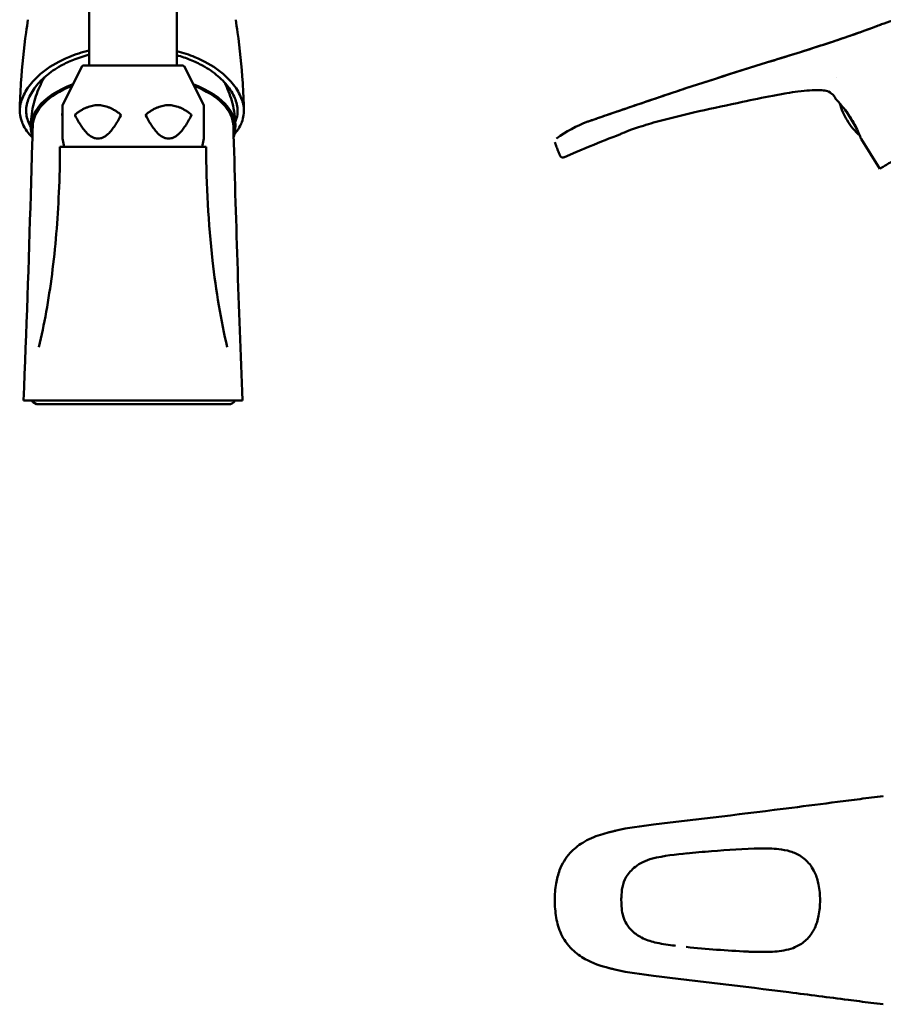
# Model space of a CAD drawing. Units: millimetres. Extents: x 268 to 599, y 334 to 635.
# Drawn here: x 268 to 400, y 335 to 487 of the extents above; entities that cross this region are included whole.
import ezdxf

# ---------------------------------------------------------------- set-up
doc = ezdxf.new("R2010")
doc.units = ezdxf.units.MM
doc.header["$LTSCALE"] = 1.5
doc.layers.add('Visible (ISO)', color=7, linetype='Continuous', lineweight=50)

msp = doc.modelspace()

# ---------------------------------------------------------------- linework, layer by layer
at = {"layer": 'Visible (ISO)'}
for p, q in [((278.2511, 514.9924), (278.2511, 479.5772)), ((291.7511, 514.9924), (291.7511, 479.5772)), ((277.1595, 479.4948), (274.126, 473.4874)), ((277.2934, 479.5772), (292.7088, 479.5772)), ((292.8427, 479.4948), (295.8761, 473.4874)), ((393.2866, 477.755), (393.2865, 477.7549)), ((267.7445, 476.9072), (267.7445, 476.907)), ((301.8828, 476.9072), (301.8828, 476.907)), ((390.939, 475.798), (391.0407, 475.7744)), ((392.0331, 475.5696), (392.288, 475.4204)), ((392.288, 475.4204), (392.4161, 475.3455)), ((392.4161, 475.3455), (392.742, 475.0567)), ((392.742, 475.0567), (392.9978, 474.724)), ((392.9978, 474.724), (393.2476, 474.3273)), ((394.788, 472.4937), (396.3421, 469.9276)), ((354.9779, 470.9514), (354.9779, 470.9514)), ((274.3886, 467.0522), (274.126, 468.3358)), ((295.6136, 467.0522), (295.8761, 468.3358)), ((350.1306, 468.3566), (350.1307, 468.3567)), ((397.0449, 468.2973), (399.9428, 463.6954)), ((273.7511, 467.0522), (296.2511, 467.0522)), ((353.1384, 466.2489), (355.3563, 467.1587)), ((350.7344, 465.7139), (350.7616, 465.6623)), ((350.7616, 465.6623), (350.8464, 465.558)), ((350.8464, 465.558), (351.0106, 465.4572)), ((351.0106, 465.4572), (351.2017, 465.4279)), ((351.2017, 465.4279), (351.3605, 465.4678)), ((351.3884, 465.4748), (353.1384, 466.2489)), ((268.1318, 428.0522), (268.906, 428.0522)), ((268.906, 428.0522), (301.0961, 428.0522)), ((270.4511, 427.4522), (299.7011, 427.4522)), ((301.0961, 428.0522), (301.8703, 428.0522)), ((370.1418, 358.3383), (370.1417, 358.3382)), ((370.1418, 343.9483), (370.1417, 343.9483)), ((359.353, 340.428), (359.3548, 340.4275))]:
    msp.add_line(p, q, dxfattribs=at)
for centre, radius, start, end in [((483.6955, 244.4549), 255.5017, 108.688366, 109.075154), ((277.2934, 479.4272), 0.15, 90, 153.208484), ((292.7088, 479.4272), 0.15, 26.791516, 90), ((391.0292, 473.2141), 2.5601, 80.111769, 89.736816), ((391.0292, 473.2141), 2.5601, 70.239222, 80.111769), ((391.0292, 473.2141), 2.5601, 66.918753, 70.239221), ((362.4876, 451.1108), 21.2143, 110.731905, 125.555837), ((352.21, 449.4203), 21.8057, 81.122082, 81.122132), ((403.8178, 476.564), 10.4325, 211.2, 228.078339), ((410.3525, 336.3517), 141.8968, 110.78326, 112.803741), ((371.3883, 474.8621), 22.5894, 198.739606, 199.292405), ((371.3883, 474.8621), 22.5894, 201.249444, 203.206573), ((371.3883, 474.8621), 22.5894, 203.3865, 203.890077), ((270.4511, 428.5772), 1.125, 207.818139, 270), ((299.7011, 428.5772), 1.125, 270, 332.181861)]:
    msp.add_arc(centre, radius, start, end, dxfattribs=at)
for centre, major_axis, ratio, start_param, end_param in [((285.0011, 470.1132), (-15.75, 0), 0.51802701, 5.33956274, 6.46454911), ((285.0011, 470.1132), (-15.45, 0), 0.51802701, 5.36354872, 6.2691489), ((285.0011, 470.1132), (15.75, 0), 0.51802701, 6.10179074, 7.22680787), ((285.0011, 470.1132), (15.45, 0), 0.51802701, 0.01403641, 0.91963659), ((403.8178, 476.564), (-8.9236, -5.4043), 0.99995714, 6.01084387, 6.28318531)]:
    msp.add_ellipse(centre, major_axis=major_axis, ratio=ratio, start_param=start_param, end_param=end_param, dxfattribs=at)
for points in [[(268.5413, 484.6875), (268.6394, 485.3759), (268.7345, 486.0242), (268.8199, 486.6399)], [(300.8074, 486.6399), (300.8928, 486.0242), (300.9879, 485.376), (301.086, 484.6876)], [(267.7445, 476.9072), (267.906, 479.4883), (268.1756, 482.1254), (268.5414, 484.6876)], [(301.0859, 484.6877), (301.4517, 482.1255), (301.7213, 479.4884), (301.8828, 476.9072)], [(267.5657, 472.7509), (267.6016, 474.1568), (267.6592, 475.5444), (267.7445, 476.907)], [(301.8828, 476.907), (301.9681, 475.5444), (302.0257, 474.1568), (302.0616, 472.7509)], [(300.4495, 470.2256), (300.8243, 456.3978), (301.2408, 442.5058), (301.8703, 428.0522)], [(349.9407, 467.772), (349.9407, 467.772), (349.9407, 467.772), (349.9407, 467.772)], [(349.9954, 467.6045), (349.9769, 467.6603), (349.9586, 467.7161), (349.9407, 467.772)], [(350.3308, 466.6736), (350.2375, 466.9132), (350.1489, 467.1548), (350.0652, 467.398)], [(350.3308, 466.6736), (350.2375, 466.9132), (350.1489, 467.1548), (350.0652, 467.398)], [(350.6535, 465.8952), (350.644, 465.9168), (350.6345, 465.9385), (350.6251, 465.9602)], [(350.6535, 465.8952), (350.644, 465.9168), (350.6345, 465.9385), (350.6251, 465.9602)], [(351.3884, 465.4748), (351.3796, 465.4706), (351.3707, 465.4667), (351.3617, 465.463)], [(400.4786, 367.1638), (400.4781, 367.1637), (400.4777, 367.1636), (400.4772, 367.1636)], [(359.3547, 361.859), (361.2205, 362.296), (363.1618, 362.5422), (365.1214, 362.7783)], [(359.353, 361.8586), (359.3536, 361.8588), (359.3541, 361.8589), (359.3547, 361.859)], [(365.1214, 339.5083), (363.1618, 339.7444), (361.2205, 339.9905), (359.3548, 340.4275)], [(400.4786, 335.1228), (400.4781, 335.1229), (400.4777, 335.1229), (400.4772, 335.123)]]:
    msp.add_open_spline(points, degree=3, dxfattribs=at)
for points, knots in [([(355.0357, 470.9734), (355.0353, 470.9733), (355.0345, 470.973), (355.0363, 470.9736), (355.0827, 470.9877), (355.3537, 471.078), (355.607, 471.1644), (356.1823, 471.3632), (356.4322, 471.4497), (357.0938, 471.6781), (357.5352, 471.83), (359.1269, 472.3755), (360.4566, 472.8296), (364.5532, 474.2335), (367.4056, 475.2024), (374.5807, 477.5593), (378.9451, 478.9234), (385.2097, 480.8684), (387.1068, 481.456), (390.2217, 482.4443), (391.4585, 482.8434), (393.7298, 483.5965), (394.7834, 483.9562), (396.5234, 484.5659), (397.2587, 484.8298), (398.556, 485.3031), (399.1141, 485.5118), (399.7976, 485.7716), (399.9889, 485.8465), (400.1156, 485.896), (400.1368, 485.9043), (400.1509, 485.9098), (400.1532, 485.9107), (400.1547, 485.9113), (400.155, 485.9114), (400.1552, 485.9115), (400.1552, 485.9115), (400.1553, 485.9116), (400.1553, 485.9115), (400.1557, 485.9117), (400.1558, 485.9117), (400.1562, 485.9119), (400.1564, 485.9119), (400.1567, 485.9121), (400.1569, 485.9121), (400.1575, 485.9124), (400.1579, 485.9126), (400.1597, 485.9132), (400.161, 485.9137), (400.1641, 485.9149), (400.1658, 485.9156), (400.177, 485.9197), (400.1864, 485.923), (400.1959, 485.9261)], [0, 0, 0, 0, 0.02911107, 0.02911107, 0.2993901, 0.2993901, 0.59343798, 0.59343798, 0.76616617, 0.76616617, 1.00921848, 1.00921848, 1.58572057, 1.58572057, 2.78849671, 2.78849671, 4.62633858, 4.62633858, 5.41700258, 5.41700258, 5.93745857, 5.93745857, 6.41497169, 6.41497169, 6.81846805, 6.81846805, 7.25150498, 7.25150498, 7.60713063, 7.60713063, 7.72481865, 7.72481865, 7.76402222, 7.76402222, 7.77708908, 7.77708908, 7.7814447, 7.7814447, 7.78304535, 7.78304535, 7.78345585, 7.78345585, 7.78355703, 7.78355703, 7.78365823, 7.78365823, 7.78385967, 7.78385967, 7.78442216, 7.78442216, 7.78517132, 7.78517132, 7.78916747, 7.78916747, 7.78916747, 7.78916747]), ([(355.0346, 470.973), (355.0346, 470.973), (355.0357, 470.9734), (355.0451, 470.9763), (355.0632, 470.982), (355.1478, 471.0094), (355.2347, 471.0381), (355.6033, 471.1629), (356.0004, 471.3004), (356.9076, 471.6139), (357.3827, 471.7776), (358.5443, 472.1759), (359.2662, 472.4224), (360.9216, 472.9887), (361.8738, 473.3154), (364.5362, 474.227), (366.2633, 474.8133), (373.1761, 477.1175), (378.4049, 478.7556), (386.3411, 481.2197), (389.0936, 482.073), (393.225, 483.4245), (394.7188, 483.9317), (397.0423, 484.7497), (397.984, 485.0924), (399.2707, 485.57), (399.6908, 485.7309), (399.997, 485.8496), (400.056, 485.8727), (400.1154, 485.8959), (400.1304, 485.9018), (400.1454, 485.9077), (400.1491, 485.9091), (400.1528, 485.9106), (400.1537, 485.9109), (400.1546, 485.9113), (400.1549, 485.9114), (400.1552, 485.9115), (400.1685, 485.9171), (400.1959, 485.9261)], [0.03068724, 0.03068724, 0.03068724, 0.03068724, 0.07351138, 0.07351138, 0.20243798, 0.20243798, 0.39643277, 0.39643277, 0.72948657, 0.72948657, 0.99679561, 0.99679561, 1.3345073, 1.3345073, 1.74493586, 1.74493586, 2.47929832, 2.47929832, 4.68154291, 4.68154291, 5.80841746, 5.80841746, 6.46408229, 6.46408229, 7.00828979, 7.00828979, 7.4637948, 7.4637948, 7.62483445, 7.62483445, 7.70589233, 7.70589233, 7.74637249, 7.74637249, 7.76654828, 7.76654828, 7.77659983, 7.77659983, 7.78813475, 7.78813475, 7.78813475, 7.78813475]), ([(268.7776, 476.0817), (269.0152, 476.4458), (269.2865, 476.8024), (269.8925, 477.494), (270.2272, 477.8292), (270.8341, 478.3668), (271.0899, 478.5762), (272.4264, 479.589), (273.6927, 480.3009), (276.0928, 481.2947), (277.1464, 481.6396), (278.2511, 481.9156)], [-2.76105335, -2.76105335, -2.76105335, -2.76105335, -2.50129772, -2.50129772, -2.24199983, -2.24199983, -2.06943343, -2.06943343, -1.38234764, -1.38234764, -0.90203804, -0.90203804, -0.90203804, -0.90203804]), ([(269.8315, 476.0817), (270.0592, 476.4077), (270.3153, 476.7266), (270.8892, 477.3521), (271.2062, 477.6572), (272.2407, 478.5411), (273.0376, 479.0852), (274.5184, 479.8955), (275.1502, 480.1935), (276.5887, 480.7739), (277.4025, 481.0445), (278.2511, 481.2716)], [0.00292032, 0.00292032, 0.00292032, 0.00292032, 0.2370563, 0.2370563, 0.47467604, 0.47467604, 0.95057888, 0.95057888, 1.2675145, 1.2675145, 1.63611021, 1.63611021, 1.63611021, 1.63611021]), ([(291.7511, 481.8188), (292.7197, 481.5604), (293.6468, 481.2482), (295.9346, 480.3009), (297.2009, 479.589), (298.5375, 478.5762), (298.7932, 478.3668), (299.4001, 477.8292), (299.7348, 477.494), (300.3408, 476.8024), (300.6121, 476.4458), (300.8497, 476.0817)], [0.95665438, 0.95665438, 0.95665438, 0.95665438, 1.38234764, 1.38234764, 2.06943343, 2.06943343, 2.24199983, 2.24199983, 2.50129772, 2.50129772, 2.76105335, 2.76105335, 2.76105335, 2.76105335]), ([(291.7511, 481.1678), (292.4627, 480.9641), (293.1486, 480.7292), (294.4706, 480.1964), (295.1024, 479.8987), (296.5835, 479.0892), (297.3806, 478.5455), (298.4156, 477.6622), (298.7329, 477.3573), (299.309, 476.7303), (299.5668, 476.4096), (299.7958, 476.0817)], [-1.58020412, -1.58020412, -1.58020412, -1.58020412, -1.26724758, -1.26724758, -0.95038044, -0.95038044, -0.47456775, -0.47456775, -0.23700148, -0.23700148, -0.00149372, -0.00149372, -0.00149372, -0.00149372]), ([(271.4017, 477.822), (271.1132, 477.3444), (270.8389, 476.8299), (270.1858, 475.3939), (269.8461, 474.4136), (269.3778, 472.3263), (269.2511, 471.2204), (269.2511, 470.1132)], [1.931510931, 1.931510931, 1.931510931, 1.931510931, 2.003394911, 2.003394911, 2.119088468, 2.119088468, 2.234782026, 2.234782026, 2.234782026, 2.234782026]), ([(267.7975, 474.0961), (267.8979, 474.4093), (268.0307, 474.7333), (268.3581, 475.3973), (268.5526, 475.7368), (268.7776, 476.0817)], [0.000066261, 0.000066261, 0.000066261, 0.000066261, 0.24527708, 0.24527708, 0.490731179, 0.490731179, 0.490731179, 0.490731179]), ([(268.7867, 474.0961), (268.8935, 474.4103), (269.0351, 474.7352), (269.3844, 475.3995), (269.5921, 475.7389), (269.8315, 476.0817)], [-0.494037664, -0.494037664, -0.494037664, -0.494037664, -0.24820489, -0.24820489, -0.002061289, -0.002061289, -0.002061289, -0.002061289]), ([(300.7511, 470.1132), (300.7511, 471.2204), (300.6243, 472.3263), (300.1561, 474.4136), (299.8164, 475.3939), (299.3016, 476.5257), (299.1848, 476.7648), (299.0641, 476.9965)], [5.37637468, 5.37637468, 5.37637468, 5.37637468, 5.492068237, 5.492068237, 5.607761795, 5.607761795, 5.63991455, 5.63991455, 5.63991455, 5.63991455]), ([(300.8406, 474.0961), (300.7338, 474.4103), (300.5922, 474.7352), (300.2429, 475.3995), (300.0352, 475.7389), (299.7958, 476.0817)], [-0.494552438, -0.494552438, -0.494552438, -0.494552438, -0.248721878, -0.248721878, -0.002576184, -0.002576184, -0.002576184, -0.002576184]), ([(300.8497, 476.0817), (301.0747, 475.7368), (301.2692, 475.3973), (301.5967, 474.7333), (301.7294, 474.4093), (301.8298, 474.0961)], [-0.490731179, -0.490731179, -0.490731179, -0.490731179, -0.245277094, -0.245277094, -0.000066261, -0.000066261, -0.000066261, -0.000066261]), ([(390.8594, 475.8001), (390.7786, 475.8035), (390.6559, 475.8067), (390.1786, 475.8048), (389.7023, 475.7903), (388.6076, 475.7154), (388.0065, 475.661), (386.7964, 475.5097), (386.2049, 475.4227), (384.9001, 475.2101), (384.1758, 475.0794), (381.9062, 474.6507), (380.3564, 474.328), (374.3533, 473.0351), (369.8302, 472.1041), (364.975, 470.7614), (364.4376, 470.6054), (363.4143, 470.2922), (362.9251, 470.1343), (361.8471, 469.7678), (361.2743, 469.5554), (360.5211, 469.2555), (360.2976, 469.1564), (360.082, 469.0562), (360.0449, 469.0363), (360.0369, 469.032), (360.0365, 469.0317), (360.0364, 469.0317), (360.0364, 469.0317), (360.0364, 469.0317)], [0, 0, 0, 0, 0.20712951, 0.20712951, 0.56850505, 0.56850505, 0.86715322, 0.86715322, 1.11268253, 1.11268253, 1.40627483, 1.40627483, 2.03772776, 2.03772776, 3.86667092, 3.86667092, 4.0969419, 4.0969419, 4.32534805, 4.32534805, 4.64698631, 4.64698631, 4.91134265, 4.91134265, 5.12628994, 5.12628994, 5.14980466, 5.14980466, 5.15088984, 5.15088984, 5.15088984, 5.15088984]), ([(390.8594, 475.8001), (390.7786, 475.8035), (390.6559, 475.8067), (390.1786, 475.8048), (389.7023, 475.7903), (388.6076, 475.7154), (388.0065, 475.661), (386.7964, 475.5097), (386.2049, 475.4227), (384.9001, 475.2101), (384.1758, 475.0794), (381.9062, 474.6507), (380.3564, 474.328), (374.3533, 473.0351), (369.8302, 472.1041), (364.975, 470.7614), (364.4376, 470.6054), (363.4143, 470.2922), (362.9251, 470.1343), (361.8471, 469.7678), (361.2743, 469.5554), (360.5211, 469.2555), (360.2976, 469.1564), (360.082, 469.0562), (360.0449, 469.0363), (360.0369, 469.032), (360.0365, 469.0317), (360.0364, 469.0317), (360.0364, 469.0317), (360.0364, 469.0317)], [0, 0, 0, 0, 0.20712951, 0.20712951, 0.56850505, 0.56850505, 0.86715322, 0.86715322, 1.11268253, 1.11268253, 1.40627483, 1.40627483, 2.03772776, 2.03772776, 3.86667092, 3.86667092, 4.0969419, 4.0969419, 4.32534805, 4.32534805, 4.64698631, 4.64698631, 4.91134265, 4.91134265, 5.12628994, 5.12628994, 5.14980466, 5.14980466, 5.15088984, 5.15088984, 5.15088984, 5.15088984]), ([(390.97, 475.7841), (390.97, 475.7841), (390.9699, 475.7842), (390.9677, 475.7848), (390.9601, 475.7869), (390.9283, 475.7934), (390.8993, 475.7983), (390.8594, 475.8001)], [0.052014467, 0.052014467, 0.052014467, 0.052014467, 0.071151724, 0.071151724, 0.173171411, 0.173171411, 0.306057755, 0.306057755, 0.306057755, 0.306057755]), ([(393.2476, 474.3273), (393.2476, 474.3273), (393.2539, 474.3207), (393.2847, 474.2884), (393.3162, 474.2553), (393.4424, 474.1213), (393.5671, 473.9873), (393.9135, 473.5971), (394.1463, 473.3252), (394.6504, 472.6867), (394.9166, 472.3266), (395.4274, 471.5684), (395.6668, 471.1804), (396.0975, 470.4178), (396.285, 470.0513), (396.6114, 469.3648), (396.7435, 469.0564), (396.9202, 468.6247), (396.9756, 468.4803), (397.0329, 468.3296), (397.0449, 468.2973), (397.0449, 468.2973)], [-1.52139996, -1.52139996, -1.52139996, -1.52139996, -1.4631939, -1.4631939, -1.37832455, -1.37832455, -1.21959358, -1.21959358, -1.02908458, -1.02908458, -0.84068847, -0.84068847, -0.65944386, -0.65944386, -0.48062654, -0.48062654, -0.2895743, -0.2895743, -0.13440458, -0.13440458, -0.02080116, -0.02080116, -0.02080116, -0.02080116]), ([(267.9057, 470.8618), (267.763, 471.2282), (267.6647, 471.5993), (267.5581, 472.3449), (267.5498, 472.7195), (267.5871, 473.0929)], [-0.577378506, -0.577378506, -0.577378506, -0.577378506, -0.288721918, -0.288721918, -0.000052051, -0.000052051, -0.000052051, -0.000052051]), ([(267.5871, 473.0929), (267.6039, 473.2609), (267.63, 473.4287), (267.7001, 473.7633), (267.7443, 473.9301), (267.7975, 474.0961)], [-0.25988498, -0.25988498, -0.25988498, -0.25988498, -0.129996945, -0.129996945, -0.000055565, -0.000055565, -0.000055565, -0.000055565]), ([(269.2512, 470.1646), (268.8864, 470.7824), (268.6599, 471.42), (268.5319, 472.4021), (268.5273, 472.7408), (268.5971, 473.4204), (268.6724, 473.7599), (268.7867, 474.0961)], [2.477930172, 2.477930172, 2.477930172, 2.477930172, 2.832017555, 2.832017555, 3.017753503, 3.017753503, 3.205366754, 3.205366754, 3.205366754, 3.205366754]), ([(300.8406, 474.0961), (300.9549, 473.7599), (301.0302, 473.4204), (301.1, 472.7408), (301.0954, 472.4021), (300.9993, 471.6644), (300.8923, 471.2673), (300.7315, 470.8758)], [-3.205366762, -3.205366762, -3.205366762, -3.205366762, -3.017753982, -3.017753982, -2.83201787, -2.83201787, -2.612309879, -2.612309879, -2.612309879, -2.612309879]), ([(302.0402, 473.0929), (302.0775, 472.7195), (302.0692, 472.3449), (301.9626, 471.5993), (301.8643, 471.2282), (301.7216, 470.8618)], [0.000051702, 0.000051702, 0.000051702, 0.000051702, 0.288721918, 0.288721918, 0.577378506, 0.577378506, 0.577378506, 0.577378506]), ([(301.8298, 474.0961), (301.883, 473.9301), (301.9272, 473.7633), (301.9974, 473.4287), (302.0234, 473.2609), (302.0402, 473.0929)], [0.000055566, 0.000055566, 0.000055566, 0.000055566, 0.129996945, 0.129996945, 0.259884631, 0.259884631, 0.259884631, 0.259884631]), ([(274.1132, 471.8744), (274.1132, 471.8844), (274.1131, 471.8952), (274.1131, 471.9187), (274.1131, 471.9354), (274.1131, 471.9637), (274.1131, 471.9805), (274.1131, 472.01), (274.1132, 472.0278), (274.1133, 472.0706), (274.1134, 472.0968), (274.1135, 472.1186)], [0.5173930641, 0.5173930641, 0.5173930641, 0.5173930641, 0.5216416354, 0.5216416354, 0.5273072143, 0.5273072143, 0.5329727932, 0.5329727932, 0.5397646439, 0.5397646439, 0.5541760437, 0.5541760437, 0.5541760437, 0.5541760437]), ([(274.1388, 472.1186), (274.1389, 472.0968), (274.139, 472.0706), (274.1391, 472.0278), (274.1391, 472.01), (274.1391, 471.9805), (274.1392, 471.9637), (274.1392, 471.9354), (274.1391, 471.9187), (274.1391, 471.8952), (274.1391, 471.8844), (274.1391, 471.8744)], [1.5550528135, 1.5550528135, 1.5550528135, 1.5550528135, 1.5694642133, 1.5694642133, 1.576256064, 1.576256064, 1.5819216429, 1.5819216429, 1.5875872218, 1.5875872218, 1.5918357931, 1.5918357931, 1.5918357931, 1.5918357931]), ([(276.0944, 471.8744), (276.0893, 471.8844), (276.085, 471.8952), (276.078, 471.9187), (276.0755, 471.9354), (276.0755, 471.9637), (276.078, 471.9805), (276.0867, 472.01), (276.0953, 472.0278), (276.1224, 472.0706), (276.1486, 472.0968), (276.1767, 472.1186)], [0.5173930641, 0.5173930641, 0.5173930641, 0.5173930641, 0.5216416354, 0.5216416354, 0.5273072143, 0.5273072143, 0.5329727932, 0.5329727932, 0.5397646439, 0.5397646439, 0.5541760437, 0.5541760437, 0.5541760437, 0.5541760437]), ([(283.011, 472.1186), (283.0391, 472.0968), (283.0653, 472.0706), (283.0924, 472.0278), (283.101, 472.01), (283.1097, 471.9805), (283.1122, 471.9637), (283.1122, 471.9354), (283.1097, 471.9187), (283.1027, 471.8952), (283.0984, 471.8844), (283.0933, 471.8744)], [1.5550528135, 1.5550528135, 1.5550528135, 1.5550528135, 1.5694642133, 1.5694642133, 1.576256064, 1.576256064, 1.5819216429, 1.5819216429, 1.5875872218, 1.5875872218, 1.5918357931, 1.5918357931, 1.5918357931, 1.5918357931]), ([(286.9823, 471.8744), (286.9791, 471.8808), (286.9762, 471.8872), (286.9676, 471.9102), (286.9634, 471.9314), (286.9634, 471.9677), (286.9676, 471.989), (286.9821, 472.0276), (286.9968, 472.0507), (287.0267, 472.0866), (287.0447, 472.1033), (287.0643, 472.1186)], [0.5160948859, 0.5160948859, 0.5160948859, 0.5160948859, 0.5188448719, 0.5188448719, 0.5261044441, 0.5261044441, 0.5333640162, 0.5333640162, 0.5429308163, 0.5429308163, 0.5532977382, 0.5532977382, 0.5532977382, 0.5532977382]), ([(293.8733, 472.1186), (293.8929, 472.1033), (293.9109, 472.0866), (293.9408, 472.0507), (293.9555, 472.0276), (293.97, 471.989), (293.9742, 471.9677), (293.9742, 471.9314), (293.97, 471.9102), (293.9614, 471.8872), (293.9585, 471.8808), (293.9553, 471.8744)], [1.5511200381, 1.5511200381, 1.5511200381, 1.5511200381, 1.56148696, 1.56148696, 1.57105376, 1.57105376, 1.5783133322, 1.5783133322, 1.5855729044, 1.5855729044, 1.5883228904, 1.5883228904, 1.5883228904, 1.5883228904]), ([(295.889, 471.8744), (295.889, 471.8844), (295.889, 471.8952), (295.889, 471.9187), (295.889, 471.9354), (295.889, 471.9637), (295.889, 471.9805), (295.889, 472.01), (295.889, 472.0278), (295.8889, 472.0706), (295.8888, 472.0968), (295.8887, 472.1186)], [0.5173930641, 0.5173930641, 0.5173930641, 0.5173930641, 0.5216416354, 0.5216416354, 0.5273072143, 0.5273072143, 0.5329727932, 0.5329727932, 0.5397646439, 0.5397646439, 0.5541760437, 0.5541760437, 0.5541760437, 0.5541760437]), ([(267.9057, 470.8618), (267.922, 470.8201), (267.9388, 470.7785), (267.974, 470.6943), (267.9925, 470.6516), (268.0116, 470.6091)], [0.0000733405, 0.0000733405, 0.0000733405, 0.0000733405, 0.0328936316, 0.0328936316, 0.0666283409, 0.0666283409, 0.0666283409, 0.0666283409]), ([(269.5059, 468.5123), (269.1878, 468.8296), (268.9066, 469.1568), (268.3999, 469.8561), (268.1816, 470.2297), (268.0116, 470.6091)], [-0.577773824, -0.577773824, -0.577773824, -0.577773824, -0.30173094, -0.30173094, -0.000981542, -0.000981542, -0.000981542, -0.000981542]), ([(268.1318, 428.0522), (268.6018, 438.8432), (268.9454, 449.2945), (269.3583, 463.2058), (269.4576, 466.7202), (269.5526, 470.2256)], [0, 0, 0, 0, 4.83236416, 4.83236416, 6.47315658, 6.47315658, 6.47315658, 6.47315658]), ([(301.6158, 470.6091), (301.4457, 470.2297), (301.2274, 469.8561), (300.8553, 469.3425), (300.7397, 469.195), (300.6166, 469.0492)], [0.001827871, 0.001827871, 0.001827871, 0.001827871, 0.3025773, 0.3025773, 0.425449671, 0.425449671, 0.425449671, 0.425449671]), ([(301.7216, 470.8618), (301.7053, 470.8201), (301.6885, 470.7785), (301.6533, 470.6943), (301.6348, 470.6516), (301.6158, 470.6091)], [0.0000733405, 0.0000733405, 0.0000733405, 0.0000733405, 0.0328936316, 0.0328936316, 0.066628341, 0.066628341, 0.066628341, 0.066628341]), ([(354.9773, 470.953), (354.9865, 470.9567), (354.9958, 470.9601), (355.0123, 470.9659), (355.0194, 470.9683), (355.0276, 470.9709), (355.0288, 470.9712), (355.0304, 470.9717), (355.0308, 470.9719), (355.0316, 470.9721), (355.0319, 470.9722), (355.0329, 470.9725), (355.0333, 470.9726), (355.0347, 470.9731), (355.0347, 470.9731), (355.0349, 470.9731), (355.0349, 470.9731), (355.035, 470.9731), (355.035, 470.9731), (355.035, 470.9731)], [0, 0, 0, 0, 0.0039766832, 0.0039766832, 0.0069607195, 0.0069607195, 0.0074663318, 0.0074663318, 0.0076660527, 0.0076660527, 0.0078665893, 0.0078665893, 0.0082746233, 0.0082746233, 0.0098944178, 0.0098944178, 0.0114849704, 0.0114849704, 0.0127170511, 0.0127170511, 0.0127170511, 0.0127170511]), ([(399.9428, 463.6954), (399.9428, 463.6954), (400.1237, 463.8049), (400.8333, 464.2347), (401.3629, 464.5554), (402.7306, 465.3837), (403.5691, 465.8915), (405.4961, 467.0586), (406.5775, 467.7135), (407.7502, 468.4237)], [0.00005858, 0.00005858, 0.00005858, 0.00005858, 0.62134405, 0.62134405, 1.24419113, 1.24419113, 1.87070695, 1.87070695, 2.50108727, 2.50108727, 2.50108727, 2.50108727]), ([(270.5173, 436.2661), (271.3209, 439.6788), (272.0117, 443.5223), (273.0469, 451.5431), (273.3994, 455.8034), (273.6888, 462.3736), (273.7429, 464.7238), (273.7511, 467.0522)], [0, 0, 0, 0, 1.65954035, 1.65954035, 3.35282026, 3.35282026, 4.29033066, 4.29033066, 4.29033066, 4.29033066]), ([(296.2511, 467.0522), (296.2715, 461.2554), (296.5839, 455.2533), (297.7575, 444.8735), (298.5424, 440.2684), (299.4849, 436.2661)], [0, 0, 0, 0, 2.33401421, 2.33401421, 4.28027361, 4.28027361, 4.28027361, 4.28027361]), ([(365.1214, 362.7783), (371.932, 363.5989), (379.1995, 364.4536), (388.749, 365.6634), (391.0812, 365.9648), (394.5731, 366.4161), (395.7342, 366.5654), (398.075, 366.8643), (399.2794, 367.0177), (400.4771, 367.1641)], [0, 0, 0, 0, 2.95533997, 2.95533997, 3.9170684, 3.9170684, 4.39721587, 4.39721587, 4.88040104, 4.88040104, 4.88040104, 4.88040104]), ([(349.9154, 351.1433), (349.9154, 352.0062), (349.9751, 352.8745), (350.2358, 354.4197), (350.4122, 355.1098), (351.0288, 356.7457), (351.5796, 357.6625), (352.8367, 359.0238), (353.4997, 359.5473), (355.071, 360.5109), (356.0108, 360.9158), (357.4032, 361.3618), (357.8429, 361.4832), (358.2854, 361.5917)], [0, 0, 0, 0, 0.34517165, 0.34517165, 0.62988569, 0.62988569, 1.05850494, 1.05850494, 1.40689875, 1.40689875, 1.83087573, 1.83087573, 2.02312546, 2.02312546, 2.02312546, 2.02312546]), ([(358.2854, 361.5917), (358.335, 361.6038), (358.3801, 361.6148), (358.4515, 361.6322), (358.4764, 361.6384), (358.5052, 361.6454), (358.5112, 361.6469), (358.5112, 361.6469)], [0.0002037174, 0.0002037174, 0.0002037174, 0.0002037174, 0.0326961541, 0.0326961541, 0.0615806361, 0.0615806361, 0.0876377488, 0.0876377488, 0.0876377488, 0.0876377488]), ([(358.4928, 361.6424), (358.4997, 361.6442), (358.5083, 361.6464), (358.5372, 361.6541), (358.5616, 361.6605), (358.621, 361.6761), (358.6576, 361.6857), (358.7475, 361.7091), (358.8029, 361.7234), (358.9417, 361.7588), (359.0284, 361.7805), (359.1938, 361.8209), (359.2735, 361.84), (359.353, 361.8586)], [0.156483138, 0.156483138, 0.156483138, 0.156483138, 0.164881309, 0.164881309, 0.180979434, 0.180979434, 0.199678166, 0.199678166, 0.224375436, 0.224375436, 0.260122885, 0.260122885, 0.292792663, 0.292792663, 0.292792663, 0.292792663]), ([(390.7401, 351.1433), (390.7401, 351.946), (390.6805, 352.7542), (390.3998, 354.1675), (390.2111, 354.787), (389.7656, 355.7491), (389.5514, 356.1176), (388.8965, 357.0133), (388.3855, 357.5058), (387.3045, 358.2181), (386.7369, 358.4698), (385.5784, 358.8231), (384.9786, 358.9282), (383.4416, 359.0948), (382.4887, 359.117), (379.0196, 359.0949), (376.5328, 358.8775), (372.7398, 358.5807), (371.4351, 358.4696), (370.1418, 358.3383)], [0, 0, 0, 0, 0.32108009, 0.32108009, 0.57636705, 0.57636705, 0.74542854, 0.74542854, 1.0204898, 1.0204898, 1.263296, 1.263296, 1.5091309, 1.5091309, 1.89509752, 1.89509752, 2.91537933, 2.91537933, 3.45169973, 3.45169973, 3.45169973, 3.45169973]), ([(370.3574, 358.3601), (368.5287, 358.1751), (366.6843, 358.0127), (364.4254, 357.4054), (363.9277, 357.2309), (363.0566, 356.803), (362.6727, 356.5635), (362.0267, 356.0628), (361.7528, 355.8113), (361.2803, 355.2842), (361.0755, 355.01), (360.6236, 354.2394), (360.4333, 353.6967), (360.2188, 352.6414), (360.1745, 352.1222), (360.1545, 351.4515), (360.1525, 351.2974), (360.1525, 351.1433)], [0, 0, 0, 0, 0.75441589, 0.75441589, 0.97228155, 0.97228155, 1.15900691, 1.15900691, 1.31205381, 1.31205381, 1.45151372, 1.45151372, 1.67743504, 1.67743504, 1.88421312, 1.88421312, 1.9458554, 1.9458554, 1.9458554, 1.9458554]), ([(358.2854, 340.6949), (357.0137, 341.0066), (355.75, 341.4357), (353.8762, 342.4788), (353.193, 342.9682), (352.2146, 343.9108), (351.8661, 344.3218), (351.0742, 345.4844), (350.7003, 346.3061), (350.1873, 348.0106), (350.0375, 348.9072), (349.9314, 350.2487), (349.9154, 350.6963), (349.9154, 351.1433)], [0, 0, 0, 0, 0.55253383, 0.55253383, 0.89908996, 0.89908996, 1.12282301, 1.12282301, 1.48471665, 1.48471665, 1.84479401, 1.84479401, 2.02359921, 2.02359921, 2.02359921, 2.02359921]), ([(360.1525, 351.1433), (360.1524, 350.3092), (360.2079, 349.4557), (360.5581, 348.2516), (360.7283, 347.8548), (361.202, 347.0805), (361.5206, 346.7058), (362.2922, 345.9849), (362.7673, 345.6493), (363.9085, 345.0436), (364.6039, 344.8152), (366.2055, 344.441), (367.1259, 344.3142), (368.2002, 344.1724), (368.3539, 344.1527), (368.5078, 344.1336)], [0, 0, 0, 0, 0.33364597, 0.33364597, 0.50573604, 0.50573604, 0.70527191, 0.70527191, 0.9435394, 0.9435394, 1.24380453, 1.24380453, 1.62623655, 1.62623655, 1.6900402, 1.6900402, 1.6900402, 1.6900402]), ([(370.1418, 343.9483), (373.246, 343.6331), (376.3883, 343.3817), (379.7514, 343.2226), (379.9578, 343.2138), (380.7848, 343.1836), (381.4077, 343.1714), (382.963, 343.1823), (383.8949, 343.2157), (385.3028, 343.4183), (385.7927, 343.5217), (386.6847, 343.8088), (387.0936, 343.982), (388.0284, 344.5095), (388.5346, 344.9207), (389.3418, 345.8339), (389.6652, 346.3344), (390.1977, 347.4567), (390.3947, 348.0953), (390.6803, 349.5293), (390.7401, 350.3391), (390.7401, 351.1433)], [0, 0, 0, 0, 1.28725362, 1.28725362, 1.37127071, 1.37127071, 1.62337348, 1.62337348, 2.00208842, 2.00208842, 2.20386865, 2.20386865, 2.3797331, 2.3797331, 2.63342127, 2.63342127, 2.86743557, 2.86743557, 3.13062252, 3.13062252, 3.45230667, 3.45230667, 3.45230667, 3.45230667]), ([(358.5112, 340.6397), (358.5112, 340.6397), (358.5062, 340.6409), (358.4754, 340.6485), (358.4342, 340.6586), (358.3524, 340.6785), (358.3201, 340.6864), (358.2854, 340.6949)], [0.2050238621, 0.2050238621, 0.2050238621, 0.2050238621, 0.228971296, 0.228971296, 0.2696297729, 0.2696297729, 0.2923592479, 0.2923592479, 0.2923592479, 0.2923592479]), ([(359.353, 340.428), (359.2135, 340.4606), (359.072, 340.4951), (358.8525, 340.5504), (358.7697, 340.5717), (358.658, 340.6008), (358.6222, 340.6102), (358.5696, 340.624), (358.5502, 340.6291), (358.517, 340.6378), (358.5031, 340.6415), (358.4928, 340.6442)], [0, 0, 0, 0, 0.057319043, 0.057319043, 0.093064735, 0.093064735, 0.111322971, 0.111322971, 0.123701898, 0.123701898, 0.13615166, 0.13615166, 0.13615166, 0.13615166]), ([(400.4771, 335.1225), (399.8377, 335.2007), (399.1942, 335.2812), (397.3937, 335.5086), (396.2464, 335.6556), (392.0573, 336.1941), (389.015, 336.5902), (378.8961, 337.8697), (371.79, 338.7048), (365.1214, 339.5083)], [0, 0, 0, 0, 0.25793436, 0.25793436, 0.73172667, 0.73172667, 1.98757629, 1.98757629, 4.88131815, 4.88131815, 4.88131815, 4.88131815])]:
    msp.add_open_spline(points, degree=3, knots=knots, dxfattribs=at)
for points, weights in [([(274.1135, 472.1186), (274.1261, 474.7746), (274.1388, 472.1186)], [1, 1.06356024453, 1]), ([(276.1767, 472.1186), (279.5939, 474.7746), (283.011, 472.1186)], [1, 1.06356024453, 1]), ([(287.0643, 472.1186), (290.4688, 474.7746), (293.8733, 472.1186)], [1, 1.06356024453, 1]), ([(295.8887, 472.1186), (295.8822, 473.4753), (295.8761, 473.4874)], [1, 1.03148927656, 1.0317774605]), ([(274.1391, 471.8744), (274.1323, 468.3049), (274.126, 468.3358)], [1, 1.03357904904, 1.03327853174]), ([(283.0933, 471.8744), (279.5939, 465.0175), (276.0944, 471.8744)], [1, 1.06656239476, 1]), ([(293.9553, 471.8744), (290.4688, 465.0175), (286.9823, 471.8744)], [1, 1.06656239476, 1]), ([(295.8761, 468.3358), (295.8823, 468.3662), (295.889, 471.8744)], [1.03327853174, 1.03298334572, 1])]:
    msp.add_rational_spline(points, weights, degree=2, dxfattribs=at)

doc.saveas('drawing.dxf')
